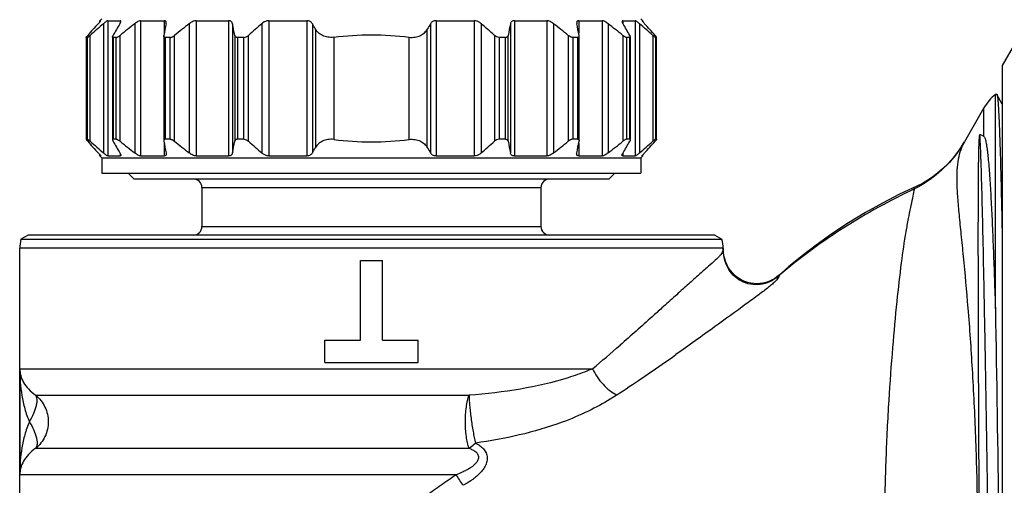
# Model space of a CAD drawing. Units: millimetres. Extents: x 0 to 420, y 0 to 297.
# Drawn here: x 293 to 351, y 144 to 172 of the extents above; entities that cross this region are included whole.
import ezdxf

# ---------------------------------------------------------------- set-up
doc = ezdxf.new("R2010")
doc.units = ezdxf.units.MM
doc.header["$LTSCALE"] = 23.1
doc.layers.get('0').update_dxf_attribs({"linetype": 'CONTINUOUS'})
doc.layers.add('A_STD', color=7, linetype='CONTINUOUS')
doc.layers.add('BEARBEITUNG', color=7, linetype='CONTINUOUS')

msp = doc.modelspace()

# ---------------------------------------------------------------- linework, layer by layer
at = {"color": 7, "linetype": 'Continuous'}
for p, q in [((298.262, 171.602), (298.149, 171.489)), ((298.149, 171.489), (298.193, 171.489)), ((298.609, 171.489), (299.339, 171.489)), ((300.548, 171.489), (301.937, 171.489)), ((303.82, 171.489), (305.731, 171.489)), ((308.103, 171.489), (310.351, 171.489)), ((317.973, 171.489), (320.22, 171.489)), ((322.592, 171.489), (324.504, 171.489)), ((326.387, 171.489), (327.776, 171.489)), ((328.984, 171.489), (329.714, 171.489)), ((330.062, 171.602), (330.175, 171.489)), ((330.131, 171.489), (330.13, 171.488)), ((330.131, 171.489), (330.175, 171.489)), ((297.336, 170.505), (297.336, 164.499)), ((297.405, 170.502), (297.339, 170.502)), ((298.889, 170.502), (298.889, 164.502)), ((299.112, 170.502), (298.92, 170.502)), ((301.908, 170.586), (301.908, 164.418)), ((302.291, 170.502), (301.993, 170.502)), ((306.633, 170.502), (306.257, 170.502)), ((322.067, 170.502), (321.691, 170.502)), ((326.331, 170.502), (326.033, 170.502)), ((326.416, 164.418), (326.416, 170.586)), ((329.404, 170.502), (329.212, 170.502)), ((329.435, 164.502), (329.435, 170.502)), ((330.984, 170.502), (330.918, 170.502)), ((330.987, 164.499), (330.987, 170.505)), ((350.968, 154.505), (350.968, 167.152)), ((351.061, 167.145), (351.063, 167.142)), ((351.362, 166.568), (351.063, 167.142)), ((297.405, 164.502), (297.339, 164.502)), ((299.112, 164.502), (298.92, 164.502)), ((302.291, 164.502), (301.993, 164.502)), ((306.633, 164.502), (306.257, 164.502)), ((322.067, 164.502), (321.691, 164.502)), ((326.331, 164.502), (326.033, 164.502)), ((329.404, 164.502), (329.212, 164.502)), ((330.984, 164.502), (330.918, 164.502)), ((349.141, 164.352), (349.141, 164.351)), ((298.149, 163.515), (298.262, 163.402)), ((298.149, 163.515), (298.193, 163.515)), ((298.262, 163.402), (298.262, 162.502)), ((298.262, 163.402), (330.062, 163.402)), ((298.609, 163.515), (299.339, 163.515)), ((300.548, 163.515), (301.937, 163.515)), ((303.82, 163.515), (305.731, 163.515)), ((308.103, 163.515), (310.351, 163.515)), ((317.973, 163.515), (320.22, 163.515)), ((322.592, 163.515), (324.504, 163.515)), ((326.387, 163.515), (327.776, 163.515)), ((328.984, 163.515), (329.714, 163.515)), ((330.175, 163.515), (330.062, 163.402)), ((330.062, 163.402), (330.062, 162.502)), ((330.131, 163.515), (330.13, 163.516)), ((330.131, 163.515), (330.175, 163.515)), ((298.262, 162.502), (330.062, 162.502)), ((300.162, 162.152), (299.812, 162.502)), ((328.162, 162.152), (300.162, 162.152)), ((328.162, 162.152), (328.512, 162.502)), ((304.162, 161.652), (304.162, 159.352)), ((324.162, 161.652), (324.162, 159.352)), ((293.412, 134.154), (293.412, 158.074)), ((334.912, 158.07), (334.912, 158.07)), ((313.512, 152.652), (313.512, 157.352)), ((313.512, 157.352), (314.812, 157.352)), ((314.812, 152.652), (314.812, 157.352)), ((311.412, 151.352), (311.412, 152.652)), ((311.412, 152.652), (313.512, 152.652)), ((314.812, 152.652), (316.912, 152.652)), ((316.912, 151.352), (316.912, 152.652)), ((311.412, 151.352), (316.912, 151.352))]:
    msp.add_line(p, q, dxfattribs=at)
at = {"color": 9, "linetype": 'Continuous'}
for p, q in [((298.609, 171.489), (298.609, 163.515)), ((299.339, 171.489), (299.339, 171.343)), ((300.548, 171.489), (300.548, 163.515)), ((301.937, 171.489), (301.937, 170.752)), ((303.82, 171.489), (303.82, 163.515)), ((305.731, 171.489), (305.731, 163.515)), ((308.103, 171.489), (308.103, 163.515)), ((310.351, 171.489), (310.351, 163.515)), ((317.973, 171.489), (317.973, 163.515)), ((320.22, 171.489), (320.22, 163.515)), ((322.592, 171.489), (322.592, 163.515)), ((324.504, 171.489), (324.504, 163.515)), ((326.387, 171.489), (326.387, 170.752)), ((327.776, 171.489), (327.776, 163.515)), ((328.984, 171.489), (328.984, 171.343)), ((329.714, 171.489), (329.714, 163.515)), ((298.351, 171.311), (298.351, 163.693)), ((300.201, 171.311), (300.201, 163.693)), ((303.418, 171.311), (303.418, 163.693)), ((305.962, 171.311), (305.962, 163.693)), ((307.687, 171.311), (307.687, 163.693)), ((310.677, 171.311), (310.677, 163.693)), ((310.868, 170.986), (310.868, 164.019)), ((317.456, 164.019), (317.456, 170.986)), ((317.646, 171.311), (317.646, 163.693)), ((320.636, 171.311), (320.636, 163.693)), ((322.362, 171.311), (322.362, 163.693)), ((324.905, 171.311), (324.905, 163.693)), ((328.122, 171.311), (328.122, 163.693)), ((329.973, 171.311), (329.973, 163.693)), ((297.339, 170.502), (297.339, 164.502)), ((297.405, 164.502), (297.405, 170.502)), ((297.565, 164.383), (297.565, 170.621)), ((298.92, 170.502), (298.92, 164.502)), ((299.112, 164.502), (299.112, 170.502)), ((299.33, 164.383), (299.33, 170.621)), ((301.993, 170.502), (301.993, 164.502)), ((302.291, 164.502), (302.291, 170.502)), ((302.548, 164.383), (302.548, 170.621)), ((306.1, 170.621), (306.1, 164.383)), ((306.257, 170.502), (306.257, 164.502)), ((306.633, 164.502), (306.633, 170.502)), ((306.902, 164.383), (306.902, 170.621)), ((311.937, 170.516), (311.937, 164.488)), ((316.387, 164.488), (316.387, 170.516)), ((321.422, 170.621), (321.422, 164.383)), ((321.691, 170.502), (321.691, 164.502)), ((322.067, 164.502), (322.067, 170.502)), ((322.224, 164.383), (322.224, 170.621)), ((325.776, 170.621), (325.776, 164.383)), ((326.033, 170.502), (326.033, 164.502)), ((326.331, 164.502), (326.331, 170.502)), ((328.993, 170.621), (328.993, 164.383)), ((329.212, 170.502), (329.212, 164.502)), ((329.404, 164.502), (329.404, 170.502)), ((330.759, 170.621), (330.759, 164.383)), ((330.918, 170.502), (330.918, 164.502)), ((330.984, 164.502), (330.984, 170.502)), ((350.296, 164.667), (350.296, 166.352)), ((301.937, 164.253), (301.937, 163.515)), ((326.387, 164.253), (326.387, 163.515)), ((299.339, 163.662), (299.339, 163.515)), ((328.984, 163.662), (328.984, 163.515)), ((304.162, 161.652), (324.162, 161.652)), ((346.198, 161.575), (346.164, 161.651)), ((304.162, 159.352), (324.162, 159.352)), ((338.233, 156.483), (338.218, 156.5)), ((293.414, 150.975), (293.414, 144.73)), ((293.414, 150.975), (327.207, 150.975)), ((294.356, 149.413), (319.922, 149.413)), ((294.356, 146.291), (319.922, 146.291)), ((319.152, 144.73), (293.414, 144.73))]:
    msp.add_line(p, q, dxfattribs=at)
at = {"color": 7, "linetype": 'Continuous'}
for points in [[(349.141, 164.351), (349.044, 164.189), (348.84, 163.878), (348.618, 163.578), (348.38, 163.292), (348.125, 163.018), (347.856, 162.761), (347.574, 162.519), (347.28, 162.295), (346.976, 162.089), (346.662, 161.902), (346.341, 161.734), (345.318, 161.255)], [(345.318, 161.255), (344.308, 160.74), (343.308, 160.182), (342.303, 159.572), (341.313, 158.921), (340.394, 158.268), (339.561, 157.631), (338.793, 157.002), (338.218, 156.5)], [(338.218, 156.5), (338.082, 156.388), (337.929, 156.284), (337.768, 156.194), (337.6, 156.12), (337.428, 156.061), (337.251, 156.019), (337.072, 155.994), (336.892, 155.985), (336.713, 155.992), (336.536, 156.017), (336.362, 156.057), (336.192, 156.114), (336.028, 156.186), (335.871, 156.274), (335.723, 156.376), (335.583, 156.492), (335.454, 156.622), (335.337, 156.764), (335.232, 156.918), (335.14, 157.083), (335.062, 157.259), (335, 157.444), (334.953, 157.638), (334.924, 157.841), (334.912, 158.07)]]:
    msp.add_lwpolyline(points, dxfattribs=at)
for centre, radius, start, end in [((349.654, 124.078), 69.959, 137.53319, 138.2951), ((350.75, 110.889), 79.978, 130.93227, 131.68157), ((358.555, 136.504), 68.703, 149.56037, 150.22593), ((353.54, 103.131), 86.566, 128.03672, 128.77232), ((436.025, 144.184), 136.694, 168.55359, 168.84869), ((356.757, 103.131), 86.566, 128.03672, 128.77232), ((171.987, 144.184), 136.694, 11.15131, 11.44641), ((360.086, 110.889), 79.978, 130.93227, 131.68157), ((253.364, 137.629), 66.478, 30.11713, 30.44247), ((374.959, 137.629), 66.478, 149.55753, 149.88287), ((268.237, 110.889), 79.978, 48.31843, 49.06773), ((460.911, 143.27), 141.359, 168.55845, 168.84382), ((271.566, 103.131), 86.566, 51.22768, 51.96328), ((187.725, 143.27), 141.359, 11.15618, 11.44155), ((274.784, 103.131), 86.566, 51.22768, 51.96328), ((267.913, 135.428), 70.848, 29.78414, 30.42956), ((277.574, 110.889), 79.978, 48.31843, 49.06773), ((277.188, 122.74), 71.955, 41.71547, 42.45624), ((352.894, 164.852), 3, 129.94451, 150), ((349.654, 210.926), 69.959, 221.7049, 222.46681), ((350.75, 224.115), 79.978, 228.31843, 229.06773), ((358.555, 198.5), 68.703, 209.77407, 210.43963), ((353.54, 231.873), 86.566, 231.22768, 231.96328), ((436.025, 190.82), 136.694, 191.15131, 191.44641), ((356.757, 231.873), 86.566, 231.22768, 231.96328), ((171.987, 190.82), 136.694, 348.55359, 348.84869), ((360.086, 224.115), 79.978, 228.31843, 229.06773), ((268.237, 224.115), 79.978, 310.93227, 311.68157), ((460.911, 191.734), 141.359, 191.15618, 191.44155), ((271.566, 231.873), 86.566, 308.03672, 308.77232), ((187.725, 191.734), 141.359, 348.55845, 348.84382), ((274.784, 231.873), 86.566, 308.03672, 308.77232), ((267.913, 199.576), 70.848, 329.57044, 330.21586), ((277.574, 224.115), 79.978, 310.93227, 311.68157), ((277.188, 212.264), 71.955, 317.54376, 318.28453), ((253.364, 197.375), 66.478, 329.55753, 329.88287), ((374.959, 197.375), 66.478, 210.11713, 210.44247), ((303.662, 161.652), 0.5, 0, 90), ((324.662, 161.652), 0.5, 90, 180), ((303.662, 159.352), 0.5, 270, 360), ((324.662, 159.352), 0.5, 180, 270)]:
    msp.add_arc(centre, radius, start, end, dxfattribs=at)
at = {"color": 9, "linetype": 'Continuous'}
for centre, radius, start, end in [((343.034, 167.884), 7.055, 324.74915, 325.66026), ((343.067, 167.861), 7.015, 325.65953, 327.31278), ((343.132, 167.82), 6.938, 327.31077, 330.00527), ((336.804, 158.006), 2.088, 305.62464, 310.73274), ((336.799, 158.012), 2.095, 310.73001, 313.16552), ((233.131, 262.203), 145.678, 310.22428, 311.0646), ((240.506, 282.004), 159.198, 304.42812, 305.13146), ((251.206, 266.47), 140.335, 304.21071, 304.41059), ((257.12, 257.759), 129.807, 303.43211, 304.2138), ((327.454, 149.792), 9.724, 211.37517, 215.77264)]:
    msp.add_arc(centre, radius, start, end, dxfattribs=at)
at = {"color": 7, "linetype": 'Continuous'}
for points, knots in [([(298.048, 171.311), (298.067, 171.332), (298.094, 171.363), (298.129, 171.402), (298.15, 171.427), (298.168, 171.449), (298.182, 171.466), (298.19, 171.479), (298.194, 171.485), (298.194, 171.488)], [0, 0, 0, 0, 0.370009, 0.53387, 0.679374, 0.802678, 0.899797, 0.966524, 1, 1, 1, 1]), ([(298.194, 171.488), (298.194, 171.488), (298.194, 171.489), (298.193, 171.489), (298.193, 171.489)], [0, 0, 0, 0, 0.508221, 1, 1, 1, 1]), ([(298.609, 171.489), (298.603, 171.489), (298.589, 171.485), (298.554, 171.469), (298.5, 171.433), (298.428, 171.378), (298.377, 171.335), (298.351, 171.311)], [0, 0, 0, 0, 0.056244, 0.137861, 0.368483, 0.664493, 1, 1, 1, 1]), ([(299.322, 171.311), (299.337, 171.337), (299.356, 171.373), (299.373, 171.421), (299.377, 171.442), (299.377, 171.451)], [0, 0, 0, 0, 0.57966, 0.812579, 1, 1, 1, 1]), ([(299.377, 171.451), (299.377, 171.461), (299.372, 171.484), (299.349, 171.489), (299.339, 171.489)], [0, 0, 0, 0, 0.498327, 1, 1, 1, 1]), ([(300.548, 171.489), (300.523, 171.489), (300.467, 171.475), (300.383, 171.436), (300.292, 171.38), (300.232, 171.335), (300.201, 171.311)], [0, 0, 0, 0, 0.188184, 0.430563, 0.706923, 1, 1, 1, 1]), ([(302.055, 171.368), (302.055, 171.384), (302.052, 171.415), (302.031, 171.458), (301.989, 171.485), (301.955, 171.489), (301.937, 171.489)], [0, 0, 0, 0, 0.253307, 0.482423, 0.717636, 1, 1, 1, 1]), ([(302.049, 171.311), (302.05, 171.316), (302.054, 171.335), (302.055, 171.354), (302.055, 171.368)], [0, 0, 0, 0, 0.261452, 1, 1, 1, 1]), ([(303.82, 171.489), (303.787, 171.489), (303.717, 171.478), (303.578, 171.424), (303.48, 171.36), (303.418, 171.311)], [0, 0, 0, 0, 0.221707, 0.472185, 1, 1, 1, 1]), ([(305.962, 171.311), (305.957, 171.335), (305.941, 171.382), (305.894, 171.442), (305.82, 171.482), (305.762, 171.489), (305.731, 171.489)], [0, 0, 0, 0, 0.228043, 0.457221, 0.707561, 1, 1, 1, 1]), ([(308.103, 171.489), (308.066, 171.489), (307.913, 171.468), (307.774, 171.387), (307.687, 171.311)], [0, 0, 0, 0, 0.24812, 1, 1, 1, 1]), ([(310.677, 171.311), (310.648, 171.362), (310.553, 171.458), (310.421, 171.489), (310.351, 171.489)], [0, 0, 0, 0, 0.45664, 1, 1, 1, 1]), ([(317.973, 171.489), (317.903, 171.489), (317.771, 171.458), (317.676, 171.362), (317.646, 171.311)], [0, 0, 0, 0, 0.543366, 1, 1, 1, 1]), ([(320.636, 171.311), (320.608, 171.336), (320.487, 171.428), (320.335, 171.489), (320.22, 171.489)], [0, 0, 0, 0, 0.246713, 1, 1, 1, 1]), ([(322.592, 171.489), (322.561, 171.489), (322.503, 171.482), (322.43, 171.442), (322.382, 171.382), (322.367, 171.335), (322.362, 171.311)], [0, 0, 0, 0, 0.292458, 0.542785, 0.771957, 1, 1, 1, 1]), ([(324.905, 171.311), (324.844, 171.36), (324.746, 171.424), (324.607, 171.478), (324.537, 171.489), (324.504, 171.489)], [0, 0, 0, 0, 0.527822, 0.778309, 1, 1, 1, 1]), ([(326.387, 171.489), (326.369, 171.489), (326.335, 171.485), (326.293, 171.458), (326.272, 171.415), (326.268, 171.384), (326.268, 171.368)], [0, 0, 0, 0, 0.282378, 0.517588, 0.746697, 1, 1, 1, 1]), ([(326.268, 171.368), (326.268, 171.363), (326.269, 171.344), (326.272, 171.326), (326.274, 171.311)], [0, 0, 0, 0, 0.238699, 1, 1, 1, 1]), ([(328.122, 171.311), (328.092, 171.335), (328.032, 171.38), (327.941, 171.436), (327.856, 171.475), (327.8, 171.489), (327.776, 171.489)], [0, 0, 0, 0, 0.293078, 0.569444, 0.81183, 1, 1, 1, 1]), ([(328.984, 171.489), (328.974, 171.489), (328.952, 171.484), (328.947, 171.461), (328.947, 171.451)], [0, 0, 0, 0, 0.501693, 1, 1, 1, 1]), ([(328.947, 171.451), (328.947, 171.442), (328.951, 171.421), (328.967, 171.373), (328.987, 171.337), (329.002, 171.311)], [0, 0, 0, 0, 0.18742, 0.420334, 1, 1, 1, 1]), ([(329.973, 171.311), (329.946, 171.335), (329.895, 171.378), (329.823, 171.433), (329.77, 171.469), (329.735, 171.485), (329.72, 171.489), (329.714, 171.489)], [0, 0, 0, 0, 0.335508, 0.631524, 0.86215, 0.943763, 1, 1, 1, 1]), ([(330.13, 171.488), (330.13, 171.485), (330.134, 171.479), (330.142, 171.466), (330.156, 171.449), (330.174, 171.427), (330.195, 171.402), (330.229, 171.363), (330.257, 171.332), (330.276, 171.311)], [0, 0, 0, 0, 0.033482, 0.100204, 0.197325, 0.32063, 0.46613, 0.629989, 1, 1, 1, 1]), ([(311.937, 170.516), (311.82, 170.5), (311.59, 170.501), (311.275, 170.595), (311.029, 170.762), (310.912, 170.909), (310.868, 170.986)], [0, 0, 0, 0, 0.2866, 0.550745, 0.786027, 1, 1, 1, 1]), ([(316.387, 170.516), (316.504, 170.5), (316.734, 170.501), (317.048, 170.595), (317.295, 170.762), (317.412, 170.909), (317.456, 170.986)], [0, 0, 0, 0, 0.2866, 0.550745, 0.786027, 1, 1, 1, 1]), ([(297.336, 170.505), (297.336, 170.507), (297.339, 170.513), (297.344, 170.522), (297.352, 170.534), (297.367, 170.555), (297.392, 170.584), (297.413, 170.608), (297.424, 170.621)], [0, 0, 0, 0, 0.044953, 0.118283, 0.218372, 0.341737, 0.643686, 1, 1, 1, 1]), ([(297.339, 170.502), (297.339, 170.502), (297.337, 170.503), (297.336, 170.504), (297.336, 170.505)], [0, 0, 0, 0, 0.500409, 1, 1, 1, 1]), ([(297.405, 170.502), (297.409, 170.502), (297.416, 170.505), (297.429, 170.512), (297.446, 170.524), (297.475, 170.545), (297.515, 170.577), (297.548, 170.606), (297.565, 170.621)], [0, 0, 0, 0, 0.046435, 0.122451, 0.225496, 0.35153, 0.654226, 1, 1, 1, 1]), ([(298.889, 170.533), (298.889, 170.546), (298.899, 170.577), (298.913, 170.605), (298.922, 170.621)], [0, 0, 0, 0, 0.429091, 1, 1, 1, 1]), ([(298.92, 170.502), (298.912, 170.502), (298.893, 170.506), (298.889, 170.525), (298.889, 170.533)], [0, 0, 0, 0, 0.512595, 1, 1, 1, 1]), ([(299.112, 170.502), (299.127, 170.502), (299.161, 170.512), (299.214, 170.538), (299.272, 170.576), (299.311, 170.605), (299.33, 170.621)], [0, 0, 0, 0, 0.178371, 0.419948, 0.700765, 1, 1, 1, 1]), ([(301.908, 170.586), (301.908, 170.589), (301.908, 170.601), (301.91, 170.612), (301.911, 170.621)], [0, 0, 0, 0, 0.240169, 1, 1, 1, 1]), ([(301.993, 170.502), (301.98, 170.502), (301.956, 170.505), (301.926, 170.524), (301.91, 170.553), (301.908, 170.575), (301.908, 170.586)], [0, 0, 0, 0, 0.288022, 0.526481, 0.753423, 1, 1, 1, 1]), ([(302.291, 170.502), (302.312, 170.502), (302.356, 170.511), (302.445, 170.547), (302.508, 170.589), (302.548, 170.621)], [0, 0, 0, 0, 0.215585, 0.465941, 1, 1, 1, 1]), ([(306.257, 170.502), (306.236, 170.502), (306.196, 170.507), (306.146, 170.534), (306.114, 170.574), (306.103, 170.605), (306.1, 170.621)], [0, 0, 0, 0, 0.295329, 0.547598, 0.775769, 1, 1, 1, 1]), ([(306.633, 170.502), (306.682, 170.502), (306.781, 170.531), (306.864, 170.588), (306.902, 170.621)], [0, 0, 0, 0, 0.498368, 1, 1, 1, 1]), ([(311.937, 170.516), (312.674, 170.612), (314.162, 170.712), (315.65, 170.612), (316.387, 170.516)], [0, 0, 0, 0, 0.5, 1, 1, 1, 1]), ([(321.691, 170.502), (321.642, 170.502), (321.542, 170.531), (321.459, 170.588), (321.422, 170.621)], [0, 0, 0, 0, 0.498368, 1, 1, 1, 1]), ([(322.067, 170.502), (322.088, 170.502), (322.128, 170.507), (322.178, 170.534), (322.21, 170.574), (322.221, 170.605), (322.224, 170.621)], [0, 0, 0, 0, 0.295329, 0.547598, 0.775769, 1, 1, 1, 1]), ([(326.033, 170.502), (326.012, 170.502), (325.968, 170.511), (325.879, 170.547), (325.816, 170.589), (325.776, 170.621)], [0, 0, 0, 0, 0.215585, 0.465941, 1, 1, 1, 1]), ([(326.331, 170.502), (326.344, 170.502), (326.368, 170.505), (326.398, 170.524), (326.414, 170.553), (326.416, 170.575), (326.416, 170.586)], [0, 0, 0, 0, 0.288022, 0.526481, 0.753423, 1, 1, 1, 1]), ([(326.416, 170.586), (326.416, 170.589), (326.416, 170.601), (326.414, 170.612), (326.412, 170.621)], [0, 0, 0, 0, 0.240169, 1, 1, 1, 1]), ([(329.212, 170.502), (329.197, 170.502), (329.162, 170.512), (329.11, 170.538), (329.052, 170.576), (329.013, 170.605), (328.993, 170.621)], [0, 0, 0, 0, 0.178371, 0.419948, 0.700765, 1, 1, 1, 1]), ([(329.435, 170.533), (329.435, 170.546), (329.425, 170.577), (329.411, 170.605), (329.402, 170.621)], [0, 0, 0, 0, 0.429091, 1, 1, 1, 1]), ([(329.404, 170.502), (329.412, 170.502), (329.43, 170.506), (329.435, 170.525), (329.435, 170.533)], [0, 0, 0, 0, 0.512595, 1, 1, 1, 1]), ([(330.918, 170.502), (330.915, 170.502), (330.907, 170.505), (330.894, 170.512), (330.877, 170.524), (330.849, 170.545), (330.809, 170.577), (330.776, 170.606), (330.759, 170.621)], [0, 0, 0, 0, 0.046435, 0.122451, 0.225496, 0.35153, 0.654226, 1, 1, 1, 1]), ([(330.987, 170.505), (330.987, 170.507), (330.985, 170.513), (330.98, 170.522), (330.972, 170.534), (330.956, 170.555), (330.932, 170.584), (330.911, 170.608), (330.9, 170.621)], [0, 0, 0, 0, 0.044953, 0.118283, 0.218372, 0.341737, 0.643686, 1, 1, 1, 1]), ([(330.984, 170.502), (330.985, 170.502), (330.987, 170.503), (330.987, 170.504), (330.987, 170.505)], [0, 0, 0, 0, 0.500409, 1, 1, 1, 1]), ([(351.052, 167.152), (351.053, 167.152), (351.057, 167.151), (351.06, 167.148), (351.061, 167.145)], [0, 0, 0, 0, 0.194983, 1, 1, 1, 1]), ([(351.063, 167.142), (351.065, 167.139), (351.072, 167.12), (351.077, 167.101), (351.08, 167.085)], [0, 0, 0, 0, 0.175756, 1, 1, 1, 1]), ([(351.08, 167.085), (351.088, 167.047), (351.101, 166.953), (351.118, 166.785), (351.135, 166.562), (351.16, 166.159), (351.19, 165.524), (351.224, 164.609), (351.259, 163.498), (351.294, 162.2), (351.328, 160.727), (351.351, 159.689), (351.362, 159.143)], [0, 0, 0, 0, 0.01447, 0.035762, 0.063853, 0.0987, 0.188323, 0.303828, 0.444145, 0.607992, 0.793851, 1, 1, 1, 1]), ([(297.339, 164.502), (297.339, 164.502), (297.337, 164.502), (297.336, 164.5), (297.336, 164.499)], [0, 0, 0, 0, 0.500409, 1, 1, 1, 1]), ([(297.336, 164.499), (297.336, 164.497), (297.339, 164.491), (297.344, 164.482), (297.352, 164.47), (297.367, 164.45), (297.392, 164.42), (297.413, 164.396), (297.424, 164.383)], [0, 0, 0, 0, 0.044953, 0.118283, 0.218372, 0.341737, 0.643686, 1, 1, 1, 1]), ([(297.405, 164.502), (297.409, 164.502), (297.416, 164.499), (297.429, 164.492), (297.446, 164.481), (297.475, 164.459), (297.515, 164.427), (297.548, 164.399), (297.565, 164.383)], [0, 0, 0, 0, 0.046435, 0.122451, 0.225496, 0.35153, 0.654226, 1, 1, 1, 1]), ([(298.92, 164.502), (298.912, 164.502), (298.893, 164.498), (298.889, 164.48), (298.889, 164.472)], [0, 0, 0, 0, 0.512595, 1, 1, 1, 1]), ([(298.889, 164.472), (298.889, 164.458), (298.899, 164.427), (298.913, 164.399), (298.922, 164.383)], [0, 0, 0, 0, 0.429091, 1, 1, 1, 1]), ([(299.112, 164.502), (299.127, 164.502), (299.161, 164.492), (299.214, 164.466), (299.272, 164.428), (299.311, 164.399), (299.33, 164.383)], [0, 0, 0, 0, 0.178371, 0.419948, 0.700765, 1, 1, 1, 1]), ([(301.993, 164.502), (301.98, 164.502), (301.956, 164.499), (301.926, 164.48), (301.91, 164.451), (301.908, 164.429), (301.908, 164.418)], [0, 0, 0, 0, 0.288022, 0.526481, 0.753423, 1, 1, 1, 1]), ([(301.908, 164.418), (301.908, 164.415), (301.908, 164.404), (301.91, 164.392), (301.911, 164.383)], [0, 0, 0, 0, 0.240169, 1, 1, 1, 1]), ([(302.291, 164.502), (302.312, 164.502), (302.356, 164.494), (302.445, 164.458), (302.508, 164.415), (302.548, 164.383)], [0, 0, 0, 0, 0.215585, 0.465941, 1, 1, 1, 1]), ([(306.257, 164.502), (306.236, 164.502), (306.196, 164.497), (306.146, 164.47), (306.114, 164.43), (306.103, 164.399), (306.1, 164.383)], [0, 0, 0, 0, 0.295329, 0.547598, 0.775769, 1, 1, 1, 1]), ([(306.633, 164.502), (306.682, 164.502), (306.781, 164.473), (306.864, 164.416), (306.902, 164.383)], [0, 0, 0, 0, 0.498368, 1, 1, 1, 1]), ([(311.937, 164.488), (311.82, 164.504), (311.59, 164.503), (311.275, 164.409), (311.029, 164.242), (310.912, 164.095), (310.868, 164.019)], [0, 0, 0, 0, 0.2866, 0.550745, 0.786027, 1, 1, 1, 1]), ([(311.937, 164.488), (312.674, 164.392), (314.162, 164.292), (315.65, 164.392), (316.387, 164.488)], [0, 0, 0, 0, 0.5, 1, 1, 1, 1]), ([(316.387, 164.488), (316.504, 164.504), (316.734, 164.503), (317.048, 164.409), (317.295, 164.242), (317.412, 164.095), (317.456, 164.019)], [0, 0, 0, 0, 0.2866, 0.550745, 0.786027, 1, 1, 1, 1]), ([(321.691, 164.502), (321.642, 164.502), (321.542, 164.473), (321.459, 164.416), (321.422, 164.383)], [0, 0, 0, 0, 0.498368, 1, 1, 1, 1]), ([(322.067, 164.502), (322.088, 164.502), (322.128, 164.497), (322.178, 164.47), (322.21, 164.43), (322.221, 164.399), (322.224, 164.383)], [0, 0, 0, 0, 0.295329, 0.547598, 0.775769, 1, 1, 1, 1]), ([(326.033, 164.502), (326.012, 164.502), (325.968, 164.494), (325.879, 164.458), (325.816, 164.415), (325.776, 164.383)], [0, 0, 0, 0, 0.215585, 0.465941, 1, 1, 1, 1]), ([(326.331, 164.502), (326.344, 164.502), (326.368, 164.499), (326.398, 164.48), (326.414, 164.451), (326.416, 164.429), (326.416, 164.418)], [0, 0, 0, 0, 0.288022, 0.526481, 0.753423, 1, 1, 1, 1]), ([(326.416, 164.418), (326.416, 164.415), (326.416, 164.404), (326.414, 164.392), (326.412, 164.383)], [0, 0, 0, 0, 0.240169, 1, 1, 1, 1]), ([(329.212, 164.502), (329.197, 164.502), (329.162, 164.492), (329.11, 164.466), (329.052, 164.428), (329.013, 164.399), (328.993, 164.383)], [0, 0, 0, 0, 0.178371, 0.419948, 0.700765, 1, 1, 1, 1]), ([(329.435, 164.472), (329.435, 164.458), (329.425, 164.427), (329.411, 164.399), (329.402, 164.383)], [0, 0, 0, 0, 0.429091, 1, 1, 1, 1]), ([(329.404, 164.502), (329.412, 164.502), (329.43, 164.498), (329.435, 164.48), (329.435, 164.472)], [0, 0, 0, 0, 0.512595, 1, 1, 1, 1]), ([(330.918, 164.502), (330.915, 164.502), (330.907, 164.499), (330.894, 164.492), (330.877, 164.481), (330.849, 164.459), (330.809, 164.427), (330.776, 164.399), (330.759, 164.383)], [0, 0, 0, 0, 0.046435, 0.122451, 0.225496, 0.35153, 0.654226, 1, 1, 1, 1]), ([(330.987, 164.499), (330.987, 164.497), (330.985, 164.491), (330.98, 164.482), (330.972, 164.47), (330.956, 164.45), (330.932, 164.42), (330.911, 164.396), (330.9, 164.383)], [0, 0, 0, 0, 0.044953, 0.118283, 0.218372, 0.341737, 0.643686, 1, 1, 1, 1]), ([(330.984, 164.502), (330.985, 164.502), (330.987, 164.502), (330.987, 164.5), (330.987, 164.499)], [0, 0, 0, 0, 0.500409, 1, 1, 1, 1]), ([(350.061, 136.945), (350.048, 138.361), (350.027, 141.215), (350.007, 144.78), (349.993, 147.629), (349.984, 149.717), (349.977, 151.746), (349.97, 153.697), (349.966, 155.553), (349.963, 157.296), (349.962, 158.672), (349.963, 159.705), (349.964, 160.426), (349.966, 161.108), (349.969, 161.75), (349.973, 162.352), (349.978, 162.827), (349.983, 163.186), (349.987, 163.44), (349.991, 163.683), (349.997, 163.916), (350.002, 164.103), (350.007, 164.249), (350.012, 164.355), (350.016, 164.442), (350.02, 164.511), (350.024, 164.563), (350.028, 164.615), (350.032, 164.659), (350.036, 164.694), (350.04, 164.723), (350.045, 164.748), (350.049, 164.77), (350.054, 164.779), (350.059, 164.785), (350.061, 164.784), (350.061, 164.784)], [0, 0, 0, 0, 0.152499, 0.307472, 0.384158, 0.459384, 0.532464, 0.602735, 0.669565, 0.732357, 0.79056, 0.817783, 0.843676, 0.868187, 0.891268, 0.91288, 0.932989, 0.942475, 0.951581, 0.960311, 0.96867, 0.976674, 0.980553, 0.984358, 0.988105, 0.989964, 0.99182, 0.993684, 0.995579, 0.996552, 0.997563, 0.998669, 0.999358, 0.999844, 0.999952, 1, 1, 1, 1]), ([(350.061, 164.784), (350.081, 164.778), (350.164, 164.75), (350.241, 164.706), (350.296, 164.667)], [0, 0, 0, 0, 0.236709, 1, 1, 1, 1]), ([(350.296, 164.667), (350.311, 164.657), (350.332, 164.621), (350.356, 164.561), (350.377, 164.491), (350.404, 164.384), (350.432, 164.238), (350.462, 164.049), (350.489, 163.845), (350.525, 163.545), (350.564, 163.14), (350.607, 162.62), (350.647, 162.056), (350.684, 161.451), (350.72, 160.808), (350.755, 160.128), (350.8, 159.154), (350.853, 157.859), (350.913, 156.219), (350.95, 155.088), (350.968, 154.505)], [0, 0, 0, 0, 0.005334, 0.011782, 0.019012, 0.026852, 0.044006, 0.062814, 0.083066, 0.104635, 0.151407, 0.202676, 0.258138, 0.317558, 0.380732, 0.447475, 0.517609, 0.667361, 0.828618, 1, 1, 1, 1]), ([(298.048, 163.693), (298.067, 163.672), (298.094, 163.642), (298.129, 163.602), (298.15, 163.577), (298.168, 163.556), (298.182, 163.538), (298.19, 163.526), (298.194, 163.519), (298.194, 163.516)], [0, 0, 0, 0, 0.370009, 0.53387, 0.679374, 0.802678, 0.899797, 0.966524, 1, 1, 1, 1]), ([(298.194, 163.516), (298.194, 163.516), (298.194, 163.515), (298.193, 163.515), (298.193, 163.515)], [0, 0, 0, 0, 0.508221, 1, 1, 1, 1]), ([(298.609, 163.515), (298.603, 163.515), (298.589, 163.519), (298.554, 163.535), (298.5, 163.571), (298.428, 163.627), (298.377, 163.67), (298.351, 163.693)], [0, 0, 0, 0, 0.056244, 0.137861, 0.368483, 0.664493, 1, 1, 1, 1]), ([(299.322, 163.693), (299.337, 163.668), (299.356, 163.631), (299.373, 163.584), (299.377, 163.563), (299.377, 163.553)], [0, 0, 0, 0, 0.57966, 0.812579, 1, 1, 1, 1]), ([(299.377, 163.553), (299.377, 163.543), (299.372, 163.521), (299.349, 163.515), (299.339, 163.515)], [0, 0, 0, 0, 0.498327, 1, 1, 1, 1]), ([(300.548, 163.515), (300.523, 163.515), (300.467, 163.529), (300.383, 163.568), (300.292, 163.625), (300.232, 163.669), (300.201, 163.693)], [0, 0, 0, 0, 0.188184, 0.430563, 0.706923, 1, 1, 1, 1]), ([(302.055, 163.636), (302.055, 163.62), (302.052, 163.589), (302.031, 163.547), (301.989, 163.519), (301.955, 163.515), (301.937, 163.515)], [0, 0, 0, 0, 0.253307, 0.482423, 0.717636, 1, 1, 1, 1]), ([(302.049, 163.693), (302.05, 163.688), (302.054, 163.669), (302.055, 163.65), (302.055, 163.636)], [0, 0, 0, 0, 0.261452, 1, 1, 1, 1]), ([(303.82, 163.515), (303.787, 163.515), (303.717, 163.527), (303.578, 163.581), (303.48, 163.645), (303.418, 163.693)], [0, 0, 0, 0, 0.221707, 0.472185, 1, 1, 1, 1]), ([(305.962, 163.693), (305.957, 163.669), (305.941, 163.623), (305.894, 163.563), (305.82, 163.522), (305.762, 163.515), (305.731, 163.515)], [0, 0, 0, 0, 0.228043, 0.457221, 0.707561, 1, 1, 1, 1]), ([(308.103, 163.515), (308.066, 163.515), (307.913, 163.536), (307.774, 163.618), (307.687, 163.693)], [0, 0, 0, 0, 0.24812, 1, 1, 1, 1]), ([(310.677, 163.693), (310.648, 163.642), (310.553, 163.546), (310.421, 163.515), (310.351, 163.515)], [0, 0, 0, 0, 0.45664, 1, 1, 1, 1]), ([(317.973, 163.515), (317.903, 163.515), (317.771, 163.546), (317.676, 163.642), (317.646, 163.693)], [0, 0, 0, 0, 0.543366, 1, 1, 1, 1]), ([(320.636, 163.693), (320.608, 163.668), (320.487, 163.576), (320.335, 163.515), (320.22, 163.515)], [0, 0, 0, 0, 0.246713, 1, 1, 1, 1]), ([(322.592, 163.515), (322.561, 163.515), (322.503, 163.522), (322.43, 163.563), (322.382, 163.623), (322.367, 163.669), (322.362, 163.693)], [0, 0, 0, 0, 0.292458, 0.542785, 0.771957, 1, 1, 1, 1]), ([(324.905, 163.693), (324.844, 163.645), (324.746, 163.581), (324.607, 163.527), (324.537, 163.515), (324.504, 163.515)], [0, 0, 0, 0, 0.527822, 0.778309, 1, 1, 1, 1]), ([(326.268, 163.636), (326.268, 163.641), (326.269, 163.66), (326.272, 163.679), (326.274, 163.693)], [0, 0, 0, 0, 0.238699, 1, 1, 1, 1]), ([(326.387, 163.515), (326.369, 163.515), (326.335, 163.519), (326.293, 163.547), (326.272, 163.589), (326.268, 163.62), (326.268, 163.636)], [0, 0, 0, 0, 0.282378, 0.517588, 0.746697, 1, 1, 1, 1]), ([(328.122, 163.693), (328.092, 163.669), (328.032, 163.625), (327.941, 163.568), (327.856, 163.529), (327.8, 163.515), (327.776, 163.515)], [0, 0, 0, 0, 0.293078, 0.569444, 0.81183, 1, 1, 1, 1]), ([(328.947, 163.553), (328.947, 163.563), (328.951, 163.584), (328.967, 163.631), (328.987, 163.668), (329.002, 163.693)], [0, 0, 0, 0, 0.18742, 0.420334, 1, 1, 1, 1]), ([(328.984, 163.515), (328.974, 163.515), (328.952, 163.521), (328.947, 163.543), (328.947, 163.553)], [0, 0, 0, 0, 0.501693, 1, 1, 1, 1]), ([(329.973, 163.693), (329.946, 163.67), (329.895, 163.627), (329.823, 163.571), (329.77, 163.535), (329.735, 163.519), (329.72, 163.515), (329.714, 163.515)], [0, 0, 0, 0, 0.335508, 0.631524, 0.86215, 0.943763, 1, 1, 1, 1]), ([(330.13, 163.516), (330.13, 163.519), (330.134, 163.526), (330.142, 163.538), (330.156, 163.556), (330.174, 163.577), (330.195, 163.602), (330.229, 163.642), (330.257, 163.672), (330.276, 163.693)], [0, 0, 0, 0, 0.033482, 0.100204, 0.197325, 0.32063, 0.46613, 0.629989, 1, 1, 1, 1]), ([(350.968, 154.505), (351.039, 150.386), (351.163, 142.262), (351.288, 134.138), (351.362, 130.133)], [0, 0, 0, 0, 0.506982, 1, 1, 1, 1])]:
    msp.add_open_spline(points, degree=3, knots=knots, dxfattribs=at)
at = {"color": 9, "linetype": 'Continuous'}
for points, knots in [([(351.082, 120.77), (351.073, 120.786), (351.062, 120.836), (351.047, 120.931), (351.032, 121.068), (351.016, 121.248), (351.001, 121.47), (350.978, 121.848), (350.951, 122.421), (350.919, 123.228), (350.888, 124.187), (350.857, 125.291), (350.825, 126.533), (350.793, 127.902), (350.75, 129.952), (350.696, 132.748), (350.633, 136.323), (350.57, 140.111), (350.508, 143.997), (350.445, 147.864), (350.382, 151.594), (350.319, 155.074), (350.257, 158.199), (350.195, 160.874), (350.134, 163.019), (350.088, 164.263), (350.061, 164.784)], [0, 0, 0, 0, 0.001238, 0.003423, 0.006564, 0.010663, 0.015713, 0.021703, 0.036464, 0.054838, 0.076688, 0.101845, 0.130123, 0.161306, 0.195157, 0.269821, 0.351853, 0.43877, 0.52794, 0.616661, 0.702247, 0.782106, 0.853819, 0.915216, 0.964438, 1, 1, 1, 1]), ([(348.795, 163.812), (348.463, 163.342), (347.682, 162.48), (346.714, 161.83), (346.198, 161.575)], [0, 0, 0, 0, 0.499642, 1, 1, 1, 1]), ([(349.357, 121.979), (349.349, 121.992), (349.343, 122.036), (349.343, 122.119), (349.35, 122.241), (349.362, 122.404), (349.378, 122.611), (349.399, 122.862), (349.422, 123.158), (349.459, 123.643), (349.509, 124.363), (349.57, 125.36), (349.633, 126.529), (349.696, 127.863), (349.757, 129.352), (349.813, 130.981), (349.862, 132.738), (349.917, 135.284), (349.956, 138.643), (349.938, 142.779), (349.828, 146.908), (349.637, 150.83), (349.391, 154.37), (349.15, 157.014), (348.963, 158.846), (348.845, 159.997), (348.753, 161.004), (348.701, 161.884), (348.705, 162.651), (348.779, 163.317), (348.919, 163.879), (349.059, 164.21), (349.14, 164.35)], [0, 0, 0, 0, 0.00111, 0.003032, 0.005883, 0.009723, 0.01459, 0.020508, 0.027492, 0.035549, 0.054873, 0.078416, 0.106043, 0.137555, 0.172703, 0.211188, 0.252664, 0.296743, 0.390951, 0.489833, 0.588662, 0.682492, 0.767057, 0.839141, 0.869901, 0.897064, 0.920771, 0.941334, 0.959205, 0.974861, 0.988548, 1, 1, 1, 1]), ([(346.198, 161.575), (345.48, 161.241), (344.065, 160.521), (342.02, 159.308), (340.063, 157.973), (338.825, 156.997), (338.233, 156.483)], [0, 0, 0, 0, 0.250754, 0.501738, 0.751973, 1, 1, 1, 1]), ([(345.593, 124.807), (345.541, 124.837), (345.476, 124.921), (345.412, 125.059), (345.338, 125.275), (345.255, 125.635), (345.165, 126.175), (345.077, 126.858), (344.952, 128.05), (344.806, 129.873), (344.653, 132.423), (344.526, 135.396), (344.444, 138.687), (344.429, 142.164), (344.511, 145.664), (344.68, 149.022), (344.902, 152.101), (345.15, 154.804), (345.408, 157.083), (345.641, 158.707), (345.835, 159.789), (345.968, 160.447), (346.088, 160.999), (346.16, 161.332), (346.184, 161.481)], [0, 0, 0, 0, 0.00487, 0.008238, 0.012406, 0.023409, 0.038197, 0.056868, 0.079405, 0.135655, 0.205588, 0.287139, 0.377558, 0.473284, 0.569779, 0.662191, 0.746697, 0.820718, 0.882897, 0.933165, 0.954084, 0.972307, 0.987744, 1, 1, 1, 1]), ([(346.184, 161.481), (346.186, 161.489), (346.191, 161.52), (346.195, 161.552), (346.198, 161.575)], [0, 0, 0, 0, 0.260033, 1, 1, 1, 1]), ([(334.912, 158.073), (334.912, 158.029), (334.903, 157.942), (334.853, 157.817), (334.771, 157.698), (334.609, 157.52), (334.324, 157.263), (333.902, 156.891), (333.377, 156.426), (332.759, 155.873), (332.056, 155.239), (331.559, 154.791), (331.298, 154.557)], [0, 0, 0, 0, 0.026005, 0.051022, 0.078401, 0.110474, 0.193296, 0.303855, 0.442118, 0.606101, 0.793029, 1, 1, 1, 1]), ([(338.02, 156.309), (337.866, 156.198), (337.523, 156.018), (336.952, 155.903), (336.367, 155.96), (335.827, 156.195), (335.394, 156.579), (335.012, 157.194), (334.912, 157.73), (334.912, 158.07)], [0, 0, 0, 0, 0.127773, 0.256752, 0.387042, 0.517837, 0.646681, 0.770662, 1, 1, 1, 1]), ([(338.233, 156.483), (338.181, 156.357), (338.042, 156.177), (337.808, 155.959), (337.478, 155.687), (336.96, 155.3), (335.897, 154.522), (334.27, 153.339), (332.883, 152.346), (332.117, 151.807)], [0, 0, 0, 0, 0.053103, 0.08595, 0.124333, 0.218956, 0.337225, 0.636201, 1, 1, 1, 1]), ([(331.298, 154.557), (331.106, 154.384), (330.287, 153.649), (329.463, 152.92), (328.828, 152.366)], [0, 0, 0, 0, 0.234066, 1, 1, 1, 1]), ([(293.414, 150.975), (293.416, 150.446), (293.477, 149.649), (293.699, 148.607), (293.871, 148.097), (293.982, 147.852)], [0, 0, 0, 0, 0.496815, 0.74716, 1, 1, 1, 1]), ([(293.414, 150.975), (293.416, 150.839), (293.459, 150.559), (293.635, 150.15), (293.932, 149.751), (294.201, 149.521), (294.356, 149.413)], [0, 0, 0, 0, 0.215176, 0.44392, 0.699697, 1, 1, 1, 1]), ([(325.769, 150.447), (324.849, 150.156), (322.908, 149.716), (320.936, 149.495), (319.922, 149.413)], [0, 0, 0, 0, 0.486792, 1, 1, 1, 1]), ([(327.207, 150.975), (327.093, 150.927), (326.621, 150.733), (326.138, 150.563), (325.769, 150.447)], [0, 0, 0, 0, 0.241381, 1, 1, 1, 1]), ([(327.207, 150.975), (327.362, 150.642), (327.678, 150.182), (328.199, 149.695), (328.49, 149.505), (328.637, 149.43)], [0, 0, 0, 0, 0.515597, 0.768577, 1, 1, 1, 1]), ([(293.982, 147.852), (294.077, 148.014), (294.242, 148.32), (294.385, 148.711), (294.437, 148.99), (294.447, 149.197), (294.41, 149.346), (294.356, 149.413)], [0, 0, 0, 0, 0.337316, 0.624602, 0.743906, 0.845482, 1, 1, 1, 1]), ([(294.356, 149.413), (294.586, 149.228), (294.966, 148.745), (295.166, 147.852), (294.966, 146.959), (294.586, 146.476), (294.356, 146.291)], [0, 0, 0, 0, 0.249613, 0.5, 0.750387, 1, 1, 1, 1]), ([(319.922, 146.291), (319.885, 146.394), (319.822, 146.624), (319.731, 147.144), (319.689, 147.852), (319.731, 148.56), (319.822, 149.08), (319.885, 149.31), (319.922, 149.413)], [0, 0, 0, 0, 0.104049, 0.225726, 0.5, 0.774274, 0.895951, 1, 1, 1, 1]), ([(319.922, 149.413), (319.922, 149.323), (319.93, 149.124), (319.953, 148.804), (319.988, 148.447), (320.035, 148.066), (320.092, 147.676), (320.154, 147.293), (320.224, 146.933), (320.276, 146.703), (320.299, 146.593)], [0, 0, 0, 0, 0.095632, 0.20955, 0.337228, 0.473752, 0.613737, 0.751636, 0.882176, 1, 1, 1, 1]), ([(328.637, 149.43), (328.506, 149.345), (327.965, 149.001), (327.4, 148.694), (326.963, 148.483)], [0, 0, 0, 0, 0.243266, 1, 1, 1, 1]), ([(326.963, 148.483), (326.455, 148.236), (324.318, 147.337), (322.032, 146.84), (320.299, 146.593)], [0, 0, 0, 0, 0.243969, 1, 1, 1, 1]), ([(293.982, 147.852), (293.871, 147.607), (293.699, 147.097), (293.477, 146.056), (293.416, 145.258), (293.414, 144.73)], [0, 0, 0, 0, 0.252839, 0.503185, 1, 1, 1, 1]), ([(293.982, 147.852), (294.079, 147.691), (294.242, 147.384), (294.385, 146.994), (294.437, 146.714), (294.447, 146.507), (294.41, 146.358), (294.356, 146.291)], [0, 0, 0, 0, 0.337328, 0.624644, 0.743957, 0.845532, 1, 1, 1, 1]), ([(319.922, 146.291), (319.954, 146.311), (320.087, 146.402), (320.209, 146.508), (320.299, 146.593)], [0, 0, 0, 0, 0.231651, 1, 1, 1, 1]), ([(320.535, 146.456), (320.618, 146.399), (320.771, 146.271), (320.94, 146.024), (321.008, 145.735), (320.967, 145.439), (320.841, 145.161), (320.593, 144.821), (320.35, 144.608), (320.178, 144.481)], [0, 0, 0, 0, 0.12442, 0.244364, 0.362205, 0.482253, 0.606738, 0.735302, 1, 1, 1, 1]), ([(320.299, 146.593), (320.32, 146.583), (320.4, 146.541), (320.479, 146.494), (320.535, 146.456)], [0, 0, 0, 0, 0.252347, 1, 1, 1, 1]), ([(294.356, 146.291), (294.201, 146.184), (293.932, 145.954), (293.635, 145.554), (293.459, 145.145), (293.416, 144.865), (293.414, 144.73)], [0, 0, 0, 0, 0.300305, 0.556081, 0.784823, 1, 1, 1, 1]), ([(320.123, 146.202), (320.191, 146.167), (320.318, 146.088), (320.441, 145.943), (320.481, 145.807), (320.479, 145.668), (320.407, 145.503), (320.267, 145.339), (320.097, 145.196), (319.908, 145.072), (319.774, 144.998), (319.706, 144.964)], [0, 0, 0, 0, 0.131131, 0.254679, 0.313677, 0.371833, 0.489652, 0.612625, 0.739445, 0.868836, 1, 1, 1, 1]), ([(319.152, 144.73), (318.86, 144.522), (318.419, 144.212), (317.831, 143.8), (317.388, 143.488), (317.02, 143.226), (316.727, 143.013), (316.509, 142.851), (316.294, 142.684), (316.12, 142.538), (315.988, 142.413), (315.895, 142.313), (315.817, 142.201), (315.767, 142.071), (315.783, 141.931), (315.848, 141.809), (315.933, 141.703), (316.06, 141.572), (316.231, 141.422), (316.443, 141.251), (316.658, 141.085), (316.948, 140.867), (317.312, 140.599), (317.749, 140.279), (318.329, 139.854), (319.049, 139.322), (319.904, 138.68), (320.746, 138.036), (321.575, 137.389), (322.656, 136.531), (323.966, 135.458), (324.993, 134.588), (325.495, 134.154)], [0, 0, 0, 0, 0.063498, 0.095392, 0.127371, 0.159425, 0.175477, 0.191544, 0.207625, 0.223719, 0.231771, 0.239827, 0.24788, 0.255913, 0.26393, 0.271975, 0.280031, 0.288085, 0.304182, 0.320269, 0.336342, 0.3524, 0.384471, 0.416471, 0.448393, 0.511967, 0.575126, 0.637803, 0.699931, 0.761445, 0.882363, 1, 1, 1, 1]), ([(319.706, 144.964), (319.662, 144.941), (319.481, 144.854), (319.294, 144.78), (319.152, 144.73)], [0, 0, 0, 0, 0.248357, 1, 1, 1, 1]), ([(320.178, 144.481), (320.13, 144.446), (319.933, 144.309), (319.725, 144.19), (319.564, 144.108)], [0, 0, 0, 0, 0.248605, 1, 1, 1, 1])]:
    msp.add_open_spline(points, degree=3, knots=knots, dxfattribs=at)
msp.add_open_spline([(319.922, 146.291), (319.991, 146.265), (320.058, 146.236), (320.123, 146.202)], degree=3, dxfattribs=at)
at = {"layer": 'A_STD', "color": 7, "linetype": 'Continuous'}
for p, q in [((353.973, 173.374), (351.362, 168.852)), ((298.149, 171.426), (298.149, 171.489)), ((330.175, 171.426), (330.175, 171.489)), ((351.362, 168.852), (351.362, 117.852)), ((350.296, 166.352), (349.14, 164.35)), ((298.149, 163.515), (298.149, 163.578)), ((330.175, 163.515), (330.175, 163.578))]:
    msp.add_line(p, q, dxfattribs=at)
at = {"layer": 'A_STD', "color": 9, "linetype": 'Continuous'}
for p, q in [((311.835, 158.074), (293.412, 158.074)), ((334.912, 158.073), (311.835, 158.074))]:
    msp.add_line(p, q, dxfattribs=at)
at = {"layer": 'BEARBEITUNG', "color": 7, "linetype": 'Continuous'}
for p, q in [((350.968, 167.152), (351.052, 167.152)), ((293.912, 158.852), (293.484, 158.605)), ((293.484, 158.605), (334.84, 158.605)), ((334.412, 158.852), (293.912, 158.852)), ((334.412, 158.852), (334.84, 158.605))]:
    msp.add_line(p, q, dxfattribs=at)
for centre, start, end in [((295.412, 158.074), 164.60456, 180), ((332.912, 158.074), 0, 15.39544)]:
    msp.add_arc(centre, 2, start, end, dxfattribs=at)

doc.saveas('drawing.dxf')
